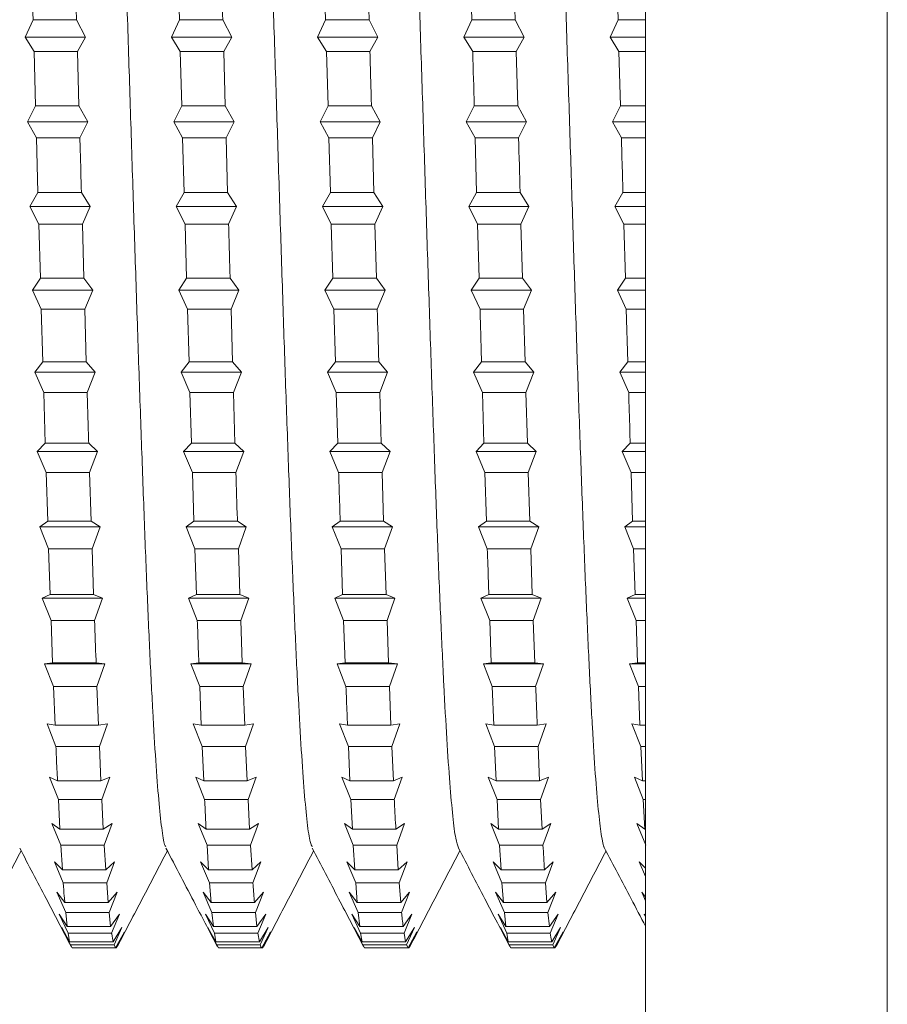
# Model space of a CAD drawing. Units: millimetres. Extents: x -239 to 572, y -257 to 485.
# Drawn here: x 57 to 68, y -233 to -221 of the extents above; entities that cross this region are included whole.
import ezdxf

# ---------------------------------------------------------------- set-up
doc = ezdxf.new("R2010")
doc.units = ezdxf.units.MM

msp = doc.modelspace()

# ---------------------------------------------------------------- linework, layer by layer
at = {"color": 7, "linetype": 'Continuous', "lineweight": 0}
for p, q in [((65.141, -187.146), (65.141, -222.146)), ((58.084, -220.878), (58.065, -220.209)), ((59.34, -220.209), (59.359, -220.878)), ((61.154, -220.209), (61.173, -220.878)), ((61.712, -220.878), (61.693, -220.209)), ((62.968, -220.209), (62.987, -220.878)), ((63.526, -220.878), (63.507, -220.209)), ((64.782, -220.209), (64.801, -220.878)), ((57.446, -221.095), (57.545, -220.878)), ((58.084, -220.878), (57.545, -220.878)), ((58.084, -220.878), (58.194, -221.095)), ((59.26, -221.095), (59.359, -220.878)), ((59.898, -220.878), (59.359, -220.878)), ((59.898, -220.878), (60.008, -221.095)), ((61.074, -221.095), (61.173, -220.878)), ((61.712, -220.878), (61.173, -220.878)), ((61.712, -220.878), (61.822, -221.095)), ((62.888, -221.095), (62.987, -220.878)), ((63.526, -220.878), (62.987, -220.878)), ((63.526, -220.878), (63.636, -221.095)), ((64.702, -221.095), (64.801, -220.878)), ((65.141, -220.878), (64.801, -220.878)), ((57.556, -221.272), (57.446, -221.095)), ((58.194, -221.095), (57.446, -221.095)), ((58.194, -221.095), (58.095, -221.272)), ((59.37, -221.272), (59.26, -221.095)), ((60.008, -221.095), (59.26, -221.095)), ((60.008, -221.095), (59.909, -221.272)), ((61.184, -221.272), (61.074, -221.095)), ((61.822, -221.095), (61.074, -221.095)), ((61.822, -221.095), (61.723, -221.272)), ((62.998, -221.272), (62.888, -221.095)), ((63.636, -221.095), (62.888, -221.095)), ((63.636, -221.095), (63.537, -221.272)), ((64.812, -221.272), (64.702, -221.095)), ((65.141, -221.095), (64.702, -221.095)), ((57.556, -221.272), (57.575, -221.948)), ((58.095, -221.272), (57.556, -221.272)), ((58.114, -221.948), (58.095, -221.272)), ((59.37, -221.272), (59.389, -221.948)), ((59.909, -221.272), (59.37, -221.272)), ((59.928, -221.948), (59.909, -221.272)), ((61.184, -221.272), (61.203, -221.948)), ((61.723, -221.272), (61.184, -221.272)), ((63.537, -221.272), (62.998, -221.272)), ((63.556, -221.948), (63.537, -221.272)), ((64.812, -221.272), (64.831, -221.948)), ((65.141, -221.272), (64.812, -221.272)), ((57.476, -222.146), (57.575, -221.948)), ((58.114, -221.948), (57.575, -221.948)), ((58.114, -221.948), (58.224, -222.146)), ((59.29, -222.146), (59.389, -221.948)), ((59.928, -221.948), (59.389, -221.948)), ((59.928, -221.948), (60.038, -222.146)), ((61.104, -222.146), (61.203, -221.948)), ((61.742, -221.948), (61.203, -221.948)), ((61.742, -221.948), (61.852, -222.146)), ((62.919, -222.146), (63.017, -221.948)), ((63.556, -221.948), (63.017, -221.948)), ((63.556, -221.948), (63.666, -222.146)), ((64.732, -222.146), (64.831, -221.948)), ((65.141, -221.948), (64.831, -221.948)), ((57.586, -222.344), (57.476, -222.146)), ((58.224, -222.146), (57.476, -222.146)), ((58.224, -222.146), (58.125, -222.344)), ((59.4, -222.344), (59.29, -222.146)), ((60.038, -222.146), (59.29, -222.146)), ((60.038, -222.146), (59.939, -222.344)), ((61.214, -222.344), (61.104, -222.146)), ((61.852, -222.146), (61.104, -222.146)), ((61.852, -222.146), (61.753, -222.344)), ((63.028, -222.344), (62.919, -222.146)), ((63.666, -222.146), (62.919, -222.146)), ((63.666, -222.146), (63.567, -222.344)), ((64.842, -222.344), (64.732, -222.146)), ((65.141, -222.146), (64.732, -222.146)), ((65.141, -222.146), (65.141, -257.146)), ((57.586, -222.344), (57.605, -223.02)), ((58.125, -222.344), (57.586, -222.344)), ((59.4, -222.344), (59.419, -223.02)), ((59.939, -222.344), (59.4, -222.344)), ((59.958, -223.02), (59.939, -222.344)), ((61.214, -222.344), (61.233, -223.02)), ((61.753, -222.344), (61.214, -222.344)), ((61.772, -223.02), (61.753, -222.344)), ((63.028, -222.344), (63.047, -223.02)), ((63.567, -222.344), (63.028, -222.344)), ((65.141, -222.344), (64.842, -222.344)), ((57.506, -223.196), (57.605, -223.02)), ((58.144, -223.02), (57.605, -223.02)), ((58.144, -223.02), (58.254, -223.196)), ((59.321, -223.196), (59.419, -223.02)), ((59.958, -223.02), (59.419, -223.02)), ((59.958, -223.02), (60.068, -223.196)), ((61.135, -223.196), (61.233, -223.02)), ((61.772, -223.02), (61.233, -223.02)), ((61.772, -223.02), (61.882, -223.196)), ((62.949, -223.196), (63.047, -223.02)), ((63.586, -223.02), (63.047, -223.02)), ((63.586, -223.02), (63.696, -223.196)), ((64.763, -223.196), (64.861, -223.02)), ((65.141, -223.02), (64.861, -223.02)), ((57.616, -223.414), (57.506, -223.196)), ((58.254, -223.196), (57.506, -223.196)), ((58.254, -223.196), (58.156, -223.414)), ((59.43, -223.414), (59.321, -223.196)), ((60.068, -223.196), (59.321, -223.196)), ((60.068, -223.196), (59.97, -223.414)), ((61.244, -223.414), (61.135, -223.196)), ((61.882, -223.196), (61.135, -223.196)), ((61.882, -223.196), (61.784, -223.414)), ((63.059, -223.414), (62.949, -223.196)), ((63.696, -223.196), (62.949, -223.196)), ((63.696, -223.196), (63.597, -223.414)), ((64.873, -223.414), (64.763, -223.196)), ((65.141, -223.196), (64.763, -223.196)), ((57.616, -223.414), (57.635, -224.083)), ((58.156, -223.414), (57.616, -223.414)), ((58.175, -224.083), (58.156, -223.414)), ((59.43, -223.414), (59.449, -224.083)), ((59.97, -223.414), (59.43, -223.414)), ((61.244, -223.414), (61.264, -224.083)), ((61.784, -223.414), (61.244, -223.414)), ((61.803, -224.083), (61.784, -223.414)), ((63.059, -223.414), (63.077, -224.083)), ((63.597, -223.414), (63.059, -223.414)), ((63.616, -224.083), (63.597, -223.414)), ((64.873, -223.414), (64.892, -224.083)), ((65.141, -223.414), (64.873, -223.414)), ((57.537, -224.235), (57.635, -224.083)), ((58.175, -224.083), (57.635, -224.083)), ((58.175, -224.083), (58.284, -224.235)), ((59.351, -224.235), (59.449, -224.083)), ((59.989, -224.083), (59.449, -224.083)), ((59.989, -224.083), (60.098, -224.235)), ((61.165, -224.235), (61.264, -224.083)), ((61.803, -224.083), (61.264, -224.083)), ((61.803, -224.083), (61.912, -224.235)), ((62.979, -224.235), (63.077, -224.083)), ((63.616, -224.083), (63.077, -224.083)), ((63.616, -224.083), (63.726, -224.235)), ((64.793, -224.235), (64.892, -224.083)), ((65.141, -224.083), (64.892, -224.083)), ((57.646, -224.47), (57.537, -224.235)), ((58.284, -224.235), (57.537, -224.235)), ((58.284, -224.235), (58.186, -224.47)), ((59.461, -224.47), (59.351, -224.235)), ((60.098, -224.235), (59.351, -224.235)), ((60.098, -224.235), (60, -224.47)), ((61.275, -224.47), (61.165, -224.235)), ((61.912, -224.235), (61.165, -224.235)), ((61.912, -224.235), (61.814, -224.47)), ((63.089, -224.47), (62.979, -224.235)), ((63.726, -224.235), (62.979, -224.235)), ((63.726, -224.235), (63.628, -224.47)), ((64.903, -224.47), (64.793, -224.235)), ((65.141, -224.235), (64.793, -224.235)), ((57.646, -224.47), (57.666, -225.124)), ((58.186, -224.47), (57.646, -224.47)), ((58.205, -225.124), (58.186, -224.47)), ((59.461, -224.47), (59.48, -225.124)), ((60, -224.47), (59.461, -224.47)), ((60.019, -225.124), (60, -224.47)), ((61.275, -224.47), (61.294, -225.124)), ((61.814, -224.47), (61.275, -224.47)), ((63.628, -224.47), (63.089, -224.47)), ((63.647, -225.124), (63.628, -224.47)), ((64.903, -224.47), (64.922, -225.124)), ((65.141, -224.47), (64.903, -224.47)), ((57.567, -225.251), (57.666, -225.124)), ((58.205, -225.124), (57.666, -225.124)), ((58.205, -225.124), (58.315, -225.251)), ((59.381, -225.251), (59.48, -225.124)), ((60.019, -225.124), (59.48, -225.124)), ((60.019, -225.124), (60.129, -225.251)), ((61.195, -225.251), (61.294, -225.124)), ((61.833, -225.124), (61.294, -225.124)), ((61.833, -225.124), (61.943, -225.251)), ((63.009, -225.251), (63.108, -225.124)), ((63.647, -225.124), (63.108, -225.124)), ((63.647, -225.124), (63.757, -225.251)), ((64.823, -225.251), (64.922, -225.124)), ((65.141, -225.124), (64.922, -225.124)), ((57.677, -225.501), (57.567, -225.251)), ((58.315, -225.251), (57.567, -225.251)), ((58.315, -225.251), (58.216, -225.501)), ((59.491, -225.501), (59.381, -225.251)), ((60.129, -225.251), (59.381, -225.251)), ((60.129, -225.251), (60.03, -225.501)), ((61.305, -225.501), (61.195, -225.251)), ((61.943, -225.251), (61.195, -225.251)), ((61.943, -225.251), (61.844, -225.501)), ((63.119, -225.501), (63.009, -225.251)), ((63.757, -225.251), (63.009, -225.251)), ((63.757, -225.251), (63.658, -225.501)), ((64.933, -225.501), (64.823, -225.251)), ((65.141, -225.251), (64.823, -225.251)), ((57.677, -225.501), (57.696, -226.133)), ((58.216, -225.501), (57.677, -225.501)), ((59.491, -225.501), (59.51, -226.133)), ((60.03, -225.501), (59.491, -225.501)), ((60.049, -226.133), (60.03, -225.501)), ((61.305, -225.501), (61.324, -226.133)), ((61.844, -225.501), (61.305, -225.501)), ((61.863, -226.133), (61.844, -225.501)), ((63.119, -225.501), (63.138, -226.133)), ((63.658, -225.501), (63.119, -225.501)), ((63.677, -226.133), (63.658, -225.501)), ((65.141, -225.501), (64.933, -225.501)), ((57.597, -226.233), (57.696, -226.133)), ((57.707, -226.495), (57.597, -226.233)), ((58.345, -226.233), (57.597, -226.233)), ((58.235, -226.133), (57.696, -226.133)), ((58.235, -226.133), (58.345, -226.233)), ((58.345, -226.233), (58.246, -226.495)), ((59.411, -226.233), (59.51, -226.133)), ((59.521, -226.495), (59.411, -226.233)), ((60.159, -226.233), (59.411, -226.233)), ((60.049, -226.133), (59.51, -226.133)), ((60.049, -226.133), (60.159, -226.233)), ((60.159, -226.233), (60.06, -226.495)), ((61.225, -226.233), (61.324, -226.133)), ((61.335, -226.495), (61.225, -226.233)), ((61.973, -226.233), (61.225, -226.233)), ((61.863, -226.133), (61.324, -226.133)), ((61.863, -226.133), (61.973, -226.233)), ((61.973, -226.233), (61.874, -226.495)), ((63.04, -226.233), (63.138, -226.133)), ((63.149, -226.495), (63.04, -226.233)), ((63.787, -226.233), (63.04, -226.233)), ((63.677, -226.133), (63.138, -226.133)), ((63.677, -226.133), (63.787, -226.233)), ((63.787, -226.233), (63.688, -226.495)), ((64.853, -226.233), (64.952, -226.133)), ((64.963, -226.495), (64.853, -226.233)), ((65.141, -226.233), (64.853, -226.233)), ((65.141, -226.133), (64.952, -226.133)), ((57.707, -226.495), (57.726, -227.098)), ((58.246, -226.495), (57.707, -226.495)), ((58.265, -227.098), (58.246, -226.495)), ((59.521, -226.495), (59.54, -227.098)), ((60.06, -226.495), (59.521, -226.495)), ((61.874, -226.495), (61.335, -226.495)), ((61.893, -227.098), (61.874, -226.495)), ((63.149, -226.495), (63.168, -227.098)), ((63.688, -226.495), (63.149, -226.495)), ((63.707, -227.098), (63.688, -226.495)), ((64.963, -226.495), (64.982, -227.098)), ((65.141, -226.495), (64.963, -226.495)), ((57.627, -227.171), (57.726, -227.098)), ((58.265, -227.098), (57.726, -227.098)), ((58.265, -227.098), (58.375, -227.171)), ((59.442, -227.171), (59.54, -227.098)), ((60.079, -227.098), (59.54, -227.098)), ((60.079, -227.098), (60.189, -227.171)), ((61.256, -227.171), (61.354, -227.098)), ((61.893, -227.098), (61.354, -227.098)), ((61.893, -227.098), (62.003, -227.171)), ((63.07, -227.171), (63.168, -227.098)), ((63.707, -227.098), (63.168, -227.098)), ((63.707, -227.098), (63.817, -227.171)), ((64.884, -227.171), (64.982, -227.098)), ((65.141, -227.098), (64.982, -227.098)), ((57.737, -227.441), (57.627, -227.171)), ((58.375, -227.171), (57.627, -227.171)), ((58.375, -227.171), (58.276, -227.441)), ((59.551, -227.441), (59.442, -227.171)), ((60.189, -227.171), (59.442, -227.171)), ((60.189, -227.171), (60.091, -227.441)), ((61.365, -227.441), (61.256, -227.171)), ((62.003, -227.171), (61.256, -227.171)), ((62.003, -227.171), (61.904, -227.441)), ((63.179, -227.441), (63.07, -227.171)), ((63.817, -227.171), (63.07, -227.171)), ((63.817, -227.171), (63.718, -227.441)), ((64.994, -227.441), (64.884, -227.171)), ((65.141, -227.171), (64.884, -227.171)), ((57.737, -227.441), (57.756, -228.009)), ((58.276, -227.441), (57.737, -227.441)), ((58.296, -228.009), (58.276, -227.441)), ((59.551, -227.441), (59.57, -228.009)), ((60.091, -227.441), (59.551, -227.441)), ((60.11, -228.009), (60.091, -227.441)), ((61.365, -227.441), (61.384, -228.009)), ((61.904, -227.441), (61.365, -227.441)), ((61.924, -228.009), (61.904, -227.441)), ((63.718, -227.441), (63.179, -227.441)), ((63.737, -228.009), (63.718, -227.441)), ((64.994, -227.441), (65.013, -228.009)), ((65.141, -227.441), (64.994, -227.441)), ((57.658, -228.053), (57.756, -228.009)), ((57.767, -228.33), (57.658, -228.053)), ((58.405, -228.053), (57.658, -228.053)), ((58.296, -228.009), (57.756, -228.009)), ((58.296, -228.009), (58.405, -228.053)), ((58.405, -228.053), (58.307, -228.33)), ((59.472, -228.053), (59.57, -228.009)), ((59.582, -228.33), (59.472, -228.053)), ((60.219, -228.053), (59.472, -228.053)), ((60.11, -228.009), (59.57, -228.009)), ((60.11, -228.009), (60.219, -228.053)), ((60.219, -228.053), (60.121, -228.33)), ((61.286, -228.053), (61.384, -228.009)), ((61.396, -228.33), (61.286, -228.053)), ((62.033, -228.053), (61.286, -228.053)), ((61.924, -228.009), (61.384, -228.009)), ((61.924, -228.009), (62.033, -228.053)), ((62.033, -228.053), (61.935, -228.33)), ((63.1, -228.053), (63.198, -228.009)), ((63.209, -228.33), (63.1, -228.053)), ((63.847, -228.053), (63.1, -228.053)), ((63.737, -228.009), (63.198, -228.009)), ((63.737, -228.009), (63.847, -228.053)), ((63.847, -228.053), (63.749, -228.33)), ((64.914, -228.053), (65.013, -228.009)), ((65.024, -228.33), (64.914, -228.053)), ((65.141, -228.053), (64.914, -228.053)), ((65.141, -228.009), (65.013, -228.009)), ((57.767, -228.33), (57.787, -228.856)), ((58.307, -228.33), (57.767, -228.33)), ((60.121, -228.33), (59.582, -228.33)), ((60.14, -228.856), (60.121, -228.33)), ((61.396, -228.33), (61.415, -228.856)), ((61.935, -228.33), (61.396, -228.33)), ((61.954, -228.856), (61.935, -228.33)), ((63.209, -228.33), (63.229, -228.856)), ((63.749, -228.33), (63.209, -228.33)), ((63.768, -228.856), (63.749, -228.33)), ((65.024, -228.33), (65.043, -228.856)), ((65.141, -228.33), (65.024, -228.33)), ((57.688, -228.871), (57.787, -228.856)), ((57.798, -229.15), (57.688, -228.871)), ((58.436, -228.871), (57.688, -228.871)), ((58.326, -228.856), (57.787, -228.856)), ((58.326, -228.856), (58.436, -228.871)), ((58.436, -228.871), (58.337, -229.15)), ((59.502, -228.871), (59.601, -228.856)), ((59.612, -229.15), (59.502, -228.871)), ((60.249, -228.871), (59.502, -228.871)), ((60.14, -228.856), (59.601, -228.856)), ((60.14, -228.856), (60.249, -228.871)), ((60.249, -228.871), (60.151, -229.15)), ((61.316, -228.871), (61.415, -228.856)), ((61.426, -229.15), (61.316, -228.871)), ((62.064, -228.871), (61.316, -228.871)), ((61.954, -228.856), (61.415, -228.856)), ((61.954, -228.856), (62.064, -228.871)), ((62.064, -228.871), (61.965, -229.15)), ((63.13, -228.871), (63.229, -228.856)), ((63.24, -229.15), (63.13, -228.871)), ((63.878, -228.871), (63.13, -228.871)), ((63.768, -228.856), (63.229, -228.856)), ((63.768, -228.856), (63.878, -228.871)), ((63.878, -228.871), (63.779, -229.15)), ((64.944, -228.871), (65.043, -228.856)), ((65.054, -229.15), (64.944, -228.871)), ((65.141, -228.871), (64.944, -228.871)), ((65.141, -228.856), (65.043, -228.856)), ((57.798, -229.15), (57.817, -229.629)), ((58.337, -229.15), (57.798, -229.15)), ((58.356, -229.629), (58.337, -229.15)), ((59.612, -229.15), (59.631, -229.629)), ((60.151, -229.15), (59.612, -229.15)), ((60.17, -229.629), (60.151, -229.15)), ((61.965, -229.15), (61.426, -229.15)), ((61.984, -229.629), (61.965, -229.15)), ((63.24, -229.15), (63.259, -229.629)), ((63.779, -229.15), (63.24, -229.15)), ((65.054, -229.15), (65.073, -229.629)), ((65.141, -229.15), (65.054, -229.15)), ((57.718, -229.614), (57.817, -229.629)), ((57.828, -229.894), (57.718, -229.614)), ((58.356, -229.629), (57.817, -229.629)), ((58.356, -229.629), (58.466, -229.614)), ((58.466, -229.614), (58.367, -229.894)), ((59.532, -229.614), (59.631, -229.629)), ((59.642, -229.894), (59.532, -229.614)), ((60.17, -229.629), (59.631, -229.629)), ((60.17, -229.629), (60.28, -229.614)), ((60.28, -229.614), (60.181, -229.894)), ((61.346, -229.614), (61.445, -229.629)), ((61.456, -229.894), (61.346, -229.614)), ((61.984, -229.629), (61.445, -229.629)), ((61.984, -229.629), (62.094, -229.614)), ((62.094, -229.614), (61.995, -229.894)), ((63.16, -229.614), (63.259, -229.629)), ((63.27, -229.894), (63.16, -229.614)), ((63.798, -229.629), (63.259, -229.629)), ((63.798, -229.629), (63.908, -229.614)), ((63.908, -229.614), (63.809, -229.894)), ((64.974, -229.614), (65.073, -229.629)), ((65.084, -229.894), (64.974, -229.614)), ((65.141, -229.629), (65.073, -229.629)), ((58.367, -229.894), (57.828, -229.894)), ((58.386, -230.32), (58.367, -229.894)), ((59.642, -229.894), (59.661, -230.32)), ((60.181, -229.894), (59.642, -229.894)), ((60.2, -230.32), (60.181, -229.894)), ((61.456, -229.894), (61.475, -230.32)), ((61.995, -229.894), (61.456, -229.894)), ((62.014, -230.32), (61.995, -229.894)), ((63.27, -229.894), (63.289, -230.32)), ((63.809, -229.894), (63.27, -229.894)), ((63.828, -230.32), (63.809, -229.894)), ((65.084, -229.894), (65.103, -230.32)), ((65.141, -229.894), (65.084, -229.894)), ((57.748, -230.276), (57.847, -230.32)), ((57.858, -230.553), (57.748, -230.276)), ((58.386, -230.32), (58.496, -230.276)), ((58.496, -230.276), (58.397, -230.553)), ((59.562, -230.276), (59.661, -230.32)), ((59.672, -230.553), (59.562, -230.276)), ((60.2, -230.32), (60.31, -230.276)), ((60.31, -230.276), (60.212, -230.553)), ((61.376, -230.276), (61.475, -230.32)), ((61.486, -230.553), (61.376, -230.276)), ((62.014, -230.32), (62.124, -230.276)), ((62.124, -230.276), (62.025, -230.553)), ((63.191, -230.276), (63.289, -230.32)), ((63.3, -230.553), (63.191, -230.276)), ((63.828, -230.32), (63.938, -230.276)), ((63.938, -230.276), (63.839, -230.553)), ((65.005, -230.276), (65.103, -230.32)), ((65.114, -230.553), (65.005, -230.276)), ((58.386, -230.32), (57.847, -230.32)), ((60.2, -230.32), (59.661, -230.32)), ((62.014, -230.32), (61.475, -230.32)), ((63.828, -230.32), (63.289, -230.32)), ((65.141, -230.32), (65.103, -230.32)), ((57.858, -230.553), (57.877, -230.922)), ((58.397, -230.553), (57.858, -230.553)), ((58.416, -230.922), (58.397, -230.553)), ((60.212, -230.553), (59.672, -230.553)), ((60.231, -230.922), (60.212, -230.553)), ((61.486, -230.553), (61.505, -230.922)), ((62.025, -230.553), (61.486, -230.553)), ((63.3, -230.553), (63.319, -230.922)), ((63.839, -230.553), (63.3, -230.553)), ((63.858, -230.922), (63.839, -230.553)), ((65.114, -230.553), (65.134, -230.922)), ((65.141, -230.553), (65.114, -230.553)), ((57.779, -230.849), (57.877, -230.922)), ((57.888, -231.12), (57.779, -230.849)), ((58.416, -230.922), (58.526, -230.849)), ((58.526, -230.849), (58.428, -231.12)), ((59.593, -230.849), (59.691, -230.922)), ((59.703, -231.12), (59.593, -230.849)), ((60.231, -230.922), (60.34, -230.849)), ((60.34, -230.849), (60.242, -231.12)), ((61.407, -230.849), (61.505, -230.922)), ((61.516, -231.12), (61.407, -230.849)), ((62.045, -230.922), (62.154, -230.849)), ((62.154, -230.849), (62.056, -231.12)), ((63.221, -230.849), (63.319, -230.922)), ((63.33, -231.12), (63.221, -230.849)), ((63.858, -230.922), (63.968, -230.849)), ((63.968, -230.849), (63.87, -231.12)), ((65.035, -230.849), (65.134, -230.922)), ((65.145, -231.12), (65.035, -230.849)), ((58.416, -230.922), (57.877, -230.922)), ((60.231, -230.922), (59.691, -230.922)), ((62.045, -230.922), (61.505, -230.922)), ((63.858, -230.922), (63.319, -230.922)), ((65.141, -230.922), (65.134, -230.922)), ((57.888, -231.12), (57.908, -231.427)), ((58.428, -231.12), (57.888, -231.12)), ((58.447, -231.427), (58.428, -231.12)), ((59.703, -231.12), (59.722, -231.427)), ((60.242, -231.12), (59.703, -231.12)), ((60.261, -231.427), (60.242, -231.12)), ((61.516, -231.12), (61.536, -231.427)), ((62.056, -231.12), (61.516, -231.12)), ((62.075, -231.427), (62.056, -231.12)), ((63.33, -231.12), (63.35, -231.427)), ((63.87, -231.12), (63.33, -231.12)), ((57.809, -231.327), (57.908, -231.427)), ((57.919, -231.588), (57.809, -231.327)), ((58.447, -231.427), (58.556, -231.327)), ((58.556, -231.327), (58.458, -231.588)), ((59.623, -231.327), (59.722, -231.427)), ((59.733, -231.588), (59.623, -231.327)), ((60.261, -231.427), (60.37, -231.327)), ((60.37, -231.327), (60.272, -231.588)), ((61.437, -231.327), (61.536, -231.427)), ((61.547, -231.588), (61.437, -231.327)), ((62.075, -231.427), (62.185, -231.327)), ((62.185, -231.327), (62.086, -231.588)), ((63.251, -231.327), (63.35, -231.427)), ((63.361, -231.588), (63.251, -231.327)), ((63.889, -231.427), (63.998, -231.327)), ((63.998, -231.327), (63.9, -231.588)), ((65.065, -231.327), (65.141, -231.404)), ((65.141, -231.508), (65.065, -231.327)), ((58.447, -231.427), (57.908, -231.427)), ((60.261, -231.427), (59.722, -231.427)), ((62.075, -231.427), (61.536, -231.427)), ((63.889, -231.427), (63.35, -231.427)), ((58.458, -231.588), (57.919, -231.588)), ((58.477, -231.831), (58.458, -231.588)), ((59.733, -231.588), (59.752, -231.831)), ((60.272, -231.588), (59.733, -231.588)), ((61.547, -231.588), (61.566, -231.831)), ((62.086, -231.588), (61.547, -231.588)), ((62.105, -231.831), (62.086, -231.588)), ((63.361, -231.588), (63.38, -231.831)), ((63.9, -231.588), (63.361, -231.588)), ((63.919, -231.831), (63.9, -231.588)), ((57.839, -231.704), (57.938, -231.831)), ((57.949, -231.953), (57.839, -231.704)), ((58.477, -231.831), (58.587, -231.704)), ((58.587, -231.704), (58.488, -231.953)), ((59.653, -231.704), (59.752, -231.831)), ((59.763, -231.953), (59.653, -231.704)), ((60.291, -231.831), (60.401, -231.704)), ((60.401, -231.704), (60.302, -231.953)), ((61.467, -231.704), (61.566, -231.831)), ((61.577, -231.953), (61.467, -231.704)), ((62.105, -231.831), (62.215, -231.704)), ((62.215, -231.704), (62.116, -231.953)), ((63.281, -231.704), (63.38, -231.831)), ((63.391, -231.953), (63.281, -231.704)), ((63.919, -231.831), (64.029, -231.704)), ((64.029, -231.704), (63.93, -231.953)), ((65.095, -231.704), (65.141, -231.763)), ((65.141, -231.808), (65.095, -231.704)), ((58.477, -231.831), (57.938, -231.831)), ((60.291, -231.831), (59.752, -231.831)), ((62.105, -231.831), (61.566, -231.831)), ((63.919, -231.831), (63.38, -231.831)), ((57.869, -231.976), (57.968, -232.129)), ((57.979, -232.211), (57.869, -231.976)), ((57.949, -231.953), (57.968, -232.129)), ((58.488, -231.953), (57.949, -231.953)), ((58.507, -232.129), (58.488, -231.953)), ((58.507, -232.129), (58.617, -231.976)), ((58.617, -231.976), (58.518, -232.211)), ((59.683, -231.976), (59.782, -232.129)), ((59.793, -232.211), (59.683, -231.976)), ((59.763, -231.953), (59.782, -232.129)), ((60.302, -231.953), (59.763, -231.953)), ((60.321, -232.129), (60.302, -231.953)), ((60.321, -232.129), (60.431, -231.976)), ((60.431, -231.976), (60.333, -232.211)), ((61.497, -231.976), (61.596, -232.129)), ((61.607, -232.211), (61.497, -231.976)), ((61.577, -231.953), (61.596, -232.129)), ((62.116, -231.953), (61.577, -231.953)), ((62.135, -232.129), (62.245, -231.976)), ((62.245, -231.976), (62.146, -232.211)), ((63.312, -231.976), (63.41, -232.129)), ((63.421, -232.211), (63.312, -231.976)), ((63.391, -231.953), (63.41, -232.129)), ((63.93, -231.953), (63.391, -231.953)), ((63.949, -232.129), (63.93, -231.953)), ((63.949, -232.129), (64.059, -231.976)), ((64.059, -231.976), (63.96, -232.211)), ((65.125, -231.976), (65.141, -232)), ((65.141, -232.01), (65.125, -231.976)), ((57.9, -232.141), (57.998, -232.317)), ((58.009, -232.358), (57.9, -232.141)), ((58.507, -232.129), (57.968, -232.129)), ((57.979, -232.211), (57.998, -232.317)), ((58.518, -232.211), (57.979, -232.211)), ((58.537, -232.317), (58.647, -232.141)), ((58.647, -232.141), (58.549, -232.358)), ((58.568, -232.394), (58.677, -232.196)), ((58.677, -232.196), (58.579, -232.394)), ((59.714, -232.141), (59.812, -232.317)), ((59.824, -232.358), (59.714, -232.141)), ((60.321, -232.129), (59.782, -232.129)), ((59.793, -232.211), (59.812, -232.317)), ((60.333, -232.211), (59.793, -232.211)), ((60.352, -232.317), (60.333, -232.211)), ((60.352, -232.317), (60.461, -232.141)), ((60.461, -232.141), (60.363, -232.358)), ((60.382, -232.394), (60.491, -232.196)), ((60.491, -232.196), (60.393, -232.394)), ((61.528, -232.141), (61.626, -232.317)), ((61.637, -232.358), (61.528, -232.141)), ((62.135, -232.129), (61.596, -232.129)), ((61.607, -232.211), (61.626, -232.317)), ((62.146, -232.211), (61.607, -232.211)), ((62.165, -232.317), (62.146, -232.211)), ((62.165, -232.317), (62.275, -232.141)), ((62.275, -232.141), (62.177, -232.358)), ((62.196, -232.394), (62.305, -232.196)), ((62.305, -232.196), (62.207, -232.394)), ((63.342, -232.141), (63.44, -232.317)), ((63.451, -232.358), (63.342, -232.141)), ((63.949, -232.129), (63.41, -232.129)), ((63.421, -232.211), (63.44, -232.317)), ((63.96, -232.211), (63.421, -232.211)), ((63.979, -232.317), (64.089, -232.141)), ((64.089, -232.141), (63.991, -232.358)), ((64.01, -232.394), (64.119, -232.196)), ((64.119, -232.196), (64.021, -232.394)), ((58.537, -232.317), (57.998, -232.317)), ((60.352, -232.317), (59.812, -232.317)), ((62.165, -232.317), (61.626, -232.317)), ((63.979, -232.317), (63.44, -232.317)), ((58.009, -232.358), (58.028, -232.394)), ((58.549, -232.358), (58.009, -232.358)), ((58.568, -232.394), (58.028, -232.394)), ((58.568, -232.394), (58.549, -232.358)), ((58.579, -232.394), (58.568, -232.394)), ((58.589, -232.376), (58.579, -232.394)), ((59.824, -232.358), (59.843, -232.394)), ((60.363, -232.358), (59.824, -232.358)), ((60.382, -232.394), (59.843, -232.394)), ((60.393, -232.394), (60.382, -232.394)), ((60.403, -232.375), (60.393, -232.394)), ((61.637, -232.358), (61.657, -232.394)), ((62.177, -232.358), (61.637, -232.358)), ((62.196, -232.394), (61.657, -232.394)), ((62.196, -232.394), (62.177, -232.358)), ((62.207, -232.394), (62.196, -232.394)), ((62.217, -232.378), (62.207, -232.394)), ((63.451, -232.358), (63.471, -232.394)), ((63.991, -232.358), (63.451, -232.358)), ((64.01, -232.394), (63.471, -232.394)), ((64.01, -232.394), (63.991, -232.358)), ((64.021, -232.394), (64.01, -232.394)), ((64.031, -232.375), (64.021, -232.394))]:
    msp.add_line(p, q, dxfattribs=at)
at = {"color": 8, "linetype": 'Continuous', "lineweight": 0}
for p, q in [((68.141, -187.146), (68.141, -222.146)), ((68.141, -222.146), (68.141, -257.146))]:
    msp.add_line(p, q, dxfattribs=at)
at = {"color": 7, "linetype": 'Continuous', "lineweight": 0}
for points, knots in [([(58.321, -213.149), (58.324, -213.15), (58.339, -213.157), (58.366, -213.314), (58.403, -213.625), (58.44, -214.085), (58.476, -214.674), (58.513, -215.385), (58.55, -216.206), (58.587, -217.123), (58.624, -218.123), (58.661, -219.187), (58.698, -220.3), (58.734, -221.443), (58.771, -222.597), (58.808, -223.744), (58.845, -224.865), (58.882, -225.941), (58.919, -226.956), (58.955, -227.893), (58.992, -228.736), (59.029, -229.472), (59.066, -230.089), (59.103, -230.578), (59.14, -230.922), (59.17, -231.111), (59.187, -231.131), (59.193, -231.137)], [0, 0, 0, 0, 0.009463, 0.051715, 0.093948, 0.136231, 0.178503, 0.220741, 0.263002, 0.305274, 0.347532, 0.389786, 0.432038, 0.474306, 0.516579, 0.558818, 0.601073, 0.643364, 0.685612, 0.727846, 0.770137, 0.812409, 0.854633, 0.896905, 0.939195, 0.98143, 1, 1, 1, 1]), ([(60.135, -213.137), (60.147, -213.174), (60.172, -213.247), (60.208, -213.542), (60.245, -213.967), (60.282, -214.527), (60.319, -215.211), (60.356, -216.008), (60.392, -216.904), (60.429, -217.886), (60.466, -218.937), (60.503, -220.041), (60.54, -221.178), (60.577, -222.331), (60.614, -223.482), (60.65, -224.61), (60.687, -225.699), (60.724, -226.729), (60.761, -227.686), (60.798, -228.551), (60.835, -229.313), (60.872, -229.958), (60.908, -230.477), (60.945, -230.855), (60.978, -231.086), (60.999, -231.124), (61.007, -231.14)], [0, 0, 0, 0, 0.041828, 0.084081, 0.126329, 0.168566, 0.210815, 0.253085, 0.295323, 0.337552, 0.379829, 0.422088, 0.464303, 0.506565, 0.548846, 0.591066, 0.633304, 0.675589, 0.717831, 0.760055, 0.802324, 0.844584, 0.886817, 0.929064, 0.97132, 1, 1, 1, 1]), ([(61.949, -213.15), (61.958, -213.171), (61.98, -213.218), (62.014, -213.464), (62.051, -213.856), (62.087, -214.388), (62.124, -215.043), (62.161, -215.815), (62.198, -216.69), (62.235, -217.654), (62.272, -218.69), (62.309, -219.783), (62.345, -220.915), (62.382, -222.066), (62.419, -223.218), (62.456, -224.354), (62.493, -225.453), (62.53, -226.498), (62.566, -227.473), (62.603, -228.361), (62.64, -229.147), (62.677, -229.821), (62.714, -230.37), (62.751, -230.781), (62.786, -231.057), (62.81, -231.12), (62.821, -231.151)], [0, 0, 0, 0, 0.032154, 0.074364, 0.116616, 0.158883, 0.201092, 0.243321, 0.285598, 0.327826, 0.370036, 0.412302, 0.454554, 0.496765, 0.539008, 0.581266, 0.623495, 0.665724, 0.707965, 0.75021, 0.792452, 0.834676, 0.876912, 0.919176, 0.961403, 1, 1, 1, 1]), ([(63.762, -213.154), (63.769, -213.163), (63.788, -213.191), (63.819, -213.395), (63.856, -213.753), (63.893, -214.254), (63.93, -214.882), (63.967, -215.629), (64.003, -216.481), (64.04, -217.425), (64.077, -218.447), (64.114, -219.528), (64.151, -220.652), (64.188, -221.8), (64.225, -222.954), (64.261, -224.095), (64.298, -225.204), (64.335, -226.263), (64.372, -227.256), (64.409, -228.165), (64.446, -228.976), (64.483, -229.677), (64.519, -230.254), (64.556, -230.702), (64.593, -230.998), (64.619, -231.144), (64.634, -231.147), (64.635, -231.147)], [0, 0, 0, 0, 0.0228244, 0.0650486, 0.1072261, 0.1494465, 0.1916848, 0.2338764, 0.2760768, 0.3183067, 0.3605185, 0.4027197, 0.4449273, 0.4871419, 0.5293643, 0.5715652, 0.6137617, 0.6559965, 0.6982148, 0.7403948, 0.7826191, 0.8248603, 0.8670423, 0.9092427, 0.9514919, 0.9936939, 1, 1, 1, 1]), ([(57.526, -220.209), (57.531, -220.393), (57.537, -220.615), (57.544, -220.839), (57.545, -220.878)], [0, 0, 0, 0, 0.827312, 1, 1, 1, 1]), ([(59.898, -220.878), (59.893, -220.71), (59.887, -220.486), (59.88, -220.265), (59.879, -220.209)], [0, 0, 0, 0, 0.749038, 1, 1, 1, 1]), ([(61.742, -221.948), (61.74, -221.863), (61.733, -221.637), (61.727, -221.412), (61.723, -221.272)], [0, 0, 0, 0, 0.375773, 1, 1, 1, 1]), ([(62.998, -221.272), (62.998, -221.274), (63.005, -221.498), (63.011, -221.724), (63.017, -221.948)], [0, 0, 0, 0, 0.008835, 1, 1, 1, 1]), ([(58.144, -223.02), (58.139, -222.847), (58.133, -222.622), (58.127, -222.396), (58.125, -222.344)], [0, 0, 0, 0, 0.768992, 1, 1, 1, 1]), ([(63.586, -223.02), (63.586, -223.019), (63.58, -222.795), (63.574, -222.569), (63.567, -222.344)], [0, 0, 0, 0, 0.002463, 1, 1, 1, 1]), ([(64.842, -222.344), (64.845, -222.43), (64.851, -222.656), (64.858, -222.881), (64.861, -223.02)], [0, 0, 0, 0, 0.3821385, 1, 1, 1, 1]), ([(59.989, -224.083), (59.986, -223.995), (59.98, -223.773), (59.973, -223.549), (59.97, -223.414)], [0, 0, 0, 0, 0.395723, 1, 1, 1, 1]), ([(61.833, -225.124), (61.833, -225.119), (61.827, -224.903), (61.82, -224.684), (61.814, -224.47)], [0, 0, 0, 0, 0.022421, 1, 1, 1, 1]), ([(63.089, -224.47), (63.091, -224.55), (63.097, -224.769), (63.104, -224.986), (63.108, -225.124)], [0, 0, 0, 0, 0.3622002, 1, 1, 1, 1]), ([(58.235, -226.133), (58.232, -226.046), (58.226, -225.838), (58.22, -225.625), (58.216, -225.501)], [0, 0, 0, 0, 0.415678, 1, 1, 1, 1]), ([(64.933, -225.501), (64.938, -225.657), (64.944, -225.87), (64.95, -226.078), (64.952, -226.133)], [0, 0, 0, 0, 0.735454, 1, 1, 1, 1]), ([(60.079, -227.098), (60.079, -227.09), (60.073, -226.892), (60.066, -226.689), (60.06, -226.495)], [0, 0, 0, 0, 0.042364, 1, 1, 1, 1]), ([(61.335, -226.495), (61.337, -226.565), (61.344, -226.769), (61.35, -226.967), (61.354, -227.098)], [0, 0, 0, 0, 0.342227, 1, 1, 1, 1]), ([(63.179, -227.441), (63.184, -227.579), (63.19, -227.771), (63.197, -227.956), (63.198, -228.009)], [0, 0, 0, 0, 0.715512, 1, 1, 1, 1]), ([(58.326, -228.856), (58.326, -228.845), (58.319, -228.674), (58.313, -228.497), (58.307, -228.33)], [0, 0, 0, 0, 0.062339, 1, 1, 1, 1]), ([(59.582, -228.33), (59.584, -228.387), (59.59, -228.567), (59.596, -228.739), (59.601, -228.856)], [0, 0, 0, 0, 0.3222709, 1, 1, 1, 1]), ([(61.426, -229.15), (61.43, -229.264), (61.437, -229.427), (61.443, -229.582), (61.445, -229.629)], [0, 0, 0, 0, 0.695535, 1, 1, 1, 1]), ([(63.798, -229.629), (63.792, -229.491), (63.786, -229.334), (63.78, -229.17), (63.779, -229.15)], [0, 0, 0, 0, 0.880837, 1, 1, 1, 1]), ([(57.828, -229.894), (57.83, -229.939), (57.836, -230.085), (57.843, -230.224), (57.847, -230.32)], [0, 0, 0, 0, 0.302322, 1, 1, 1, 1]), ([(59.672, -230.553), (59.677, -230.639), (59.683, -230.766), (59.689, -230.884), (59.691, -230.922)], [0, 0, 0, 0, 0.675593, 1, 1, 1, 1]), ([(62.045, -230.922), (62.039, -230.814), (62.032, -230.695), (62.026, -230.566), (62.025, -230.553)], [0, 0, 0, 0, 0.900774, 1, 1, 1, 1]), ([(63.889, -231.427), (63.885, -231.376), (63.879, -231.278), (63.873, -231.171), (63.87, -231.12)], [0, 0, 0, 0, 0.527491, 1, 1, 1, 1]), ([(56.777, -232.377), (56.88, -232.18), (57.086, -231.784), (57.293, -231.388), (57.396, -231.189)], [0, 0, 0, 0, 0.498439, 1, 1, 1, 1]), ([(57.379, -231.155), (57.488, -231.364), (57.7, -231.771), (57.913, -232.178), (58.016, -232.376)], [0, 0, 0, 0, 0.514393, 1, 1, 1, 1]), ([(58.591, -232.377), (58.694, -232.179), (58.9, -231.783), (59.107, -231.387), (59.21, -231.189)], [0, 0, 0, 0, 0.498367, 1, 1, 1, 1]), ([(59.193, -231.155), (59.315, -231.39), (59.528, -231.797), (59.74, -232.204), (59.83, -232.376)], [0, 0, 0, 0, 0.57642, 1, 1, 1, 1]), ([(60.405, -232.377), (60.508, -232.179), (60.714, -231.783), (60.921, -231.387), (61.024, -231.189)], [0, 0, 0, 0, 0.498572, 1, 1, 1, 1]), ([(61.007, -231.156), (61.116, -231.365), (61.329, -231.772), (61.541, -232.179), (61.644, -232.377)], [0, 0, 0, 0, 0.514398, 1, 1, 1, 1]), ([(62.218, -232.378), (62.321, -232.181), (62.528, -231.784), (62.735, -231.388), (62.838, -231.189)], [0, 0, 0, 0, 0.499165, 1, 1, 1, 1]), ([(62.821, -231.156), (62.93, -231.366), (63.143, -231.773), (63.355, -232.18), (63.459, -232.377)], [0, 0, 0, 0, 0.514437, 1, 1, 1, 1]), ([(64.033, -232.376), (64.136, -232.179), (64.342, -231.783), (64.549, -231.387), (64.652, -231.189)], [0, 0, 0, 0, 0.498484, 1, 1, 1, 1]), ([(64.635, -231.157), (64.745, -231.366), (64.913, -231.689), (65.082, -232.011), (65.141, -232.125)], [0, 0, 0, 0, 0.648555, 1, 1, 1, 1]), ([(57.919, -231.588), (57.923, -231.645), (57.929, -231.73), (57.936, -231.805), (57.938, -231.831)], [0, 0, 0, 0, 0.655636, 1, 1, 1, 1]), ([(60.291, -231.831), (60.285, -231.76), (60.279, -231.683), (60.272, -231.595), (60.272, -231.588)], [0, 0, 0, 0, 0.9207295, 1, 1, 1, 1]), ([(62.135, -232.129), (62.132, -232.1), (62.125, -232.046), (62.119, -231.982), (62.116, -231.953)], [0, 0, 0, 0, 0.547433, 1, 1, 1, 1]), ([(58.537, -232.317), (58.531, -232.287), (58.525, -232.256), (58.519, -232.214), (58.518, -232.211)], [0, 0, 0, 0, 0.94069, 1, 1, 1, 1]), ([(63.979, -232.317), (63.978, -232.312), (63.972, -232.283), (63.966, -232.244), (63.96, -232.211)], [0, 0, 0, 0, 0.17416, 1, 1, 1, 1]), ([(60.382, -232.394), (60.378, -232.39), (60.372, -232.384), (60.365, -232.366), (60.363, -232.358)], [0, 0, 0, 0, 0.567399, 1, 1, 1, 1])]:
    msp.add_open_spline(points, degree=3, knots=knots, dxfattribs=at)

doc.saveas('drawing.dxf')
